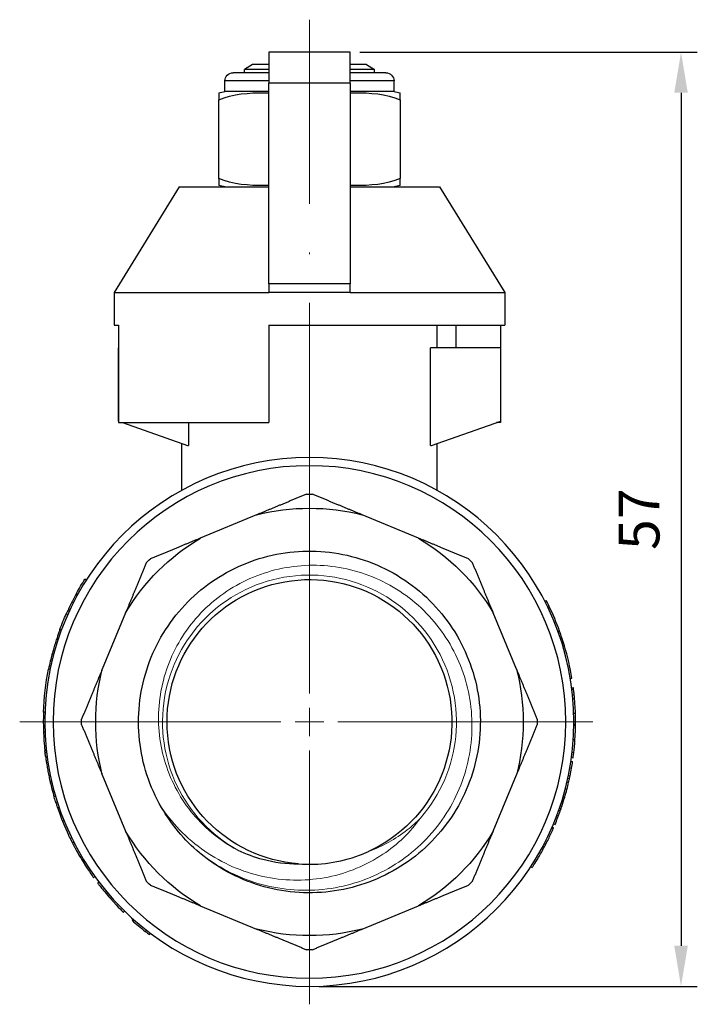
# Model space of a CAD drawing. Units: millimetres. Extents: x 1272 to 2374, y 459 to 816.
# Drawn here: x 1411 to 1452, y 638 to 698 of the extents above; entities that cross this region are included whole.
import ezdxf

# ---------------------------------------------------------------- set-up
doc = ezdxf.new("R2010")
doc.units = ezdxf.units.MM
doc.linetypes.add('ACAD_ISO04W100', pattern=[30, 24, -3, 0, -3])
for name, color, linetype, lineweight in [('Осевая', 1, 'ACAD_ISO04W100', 15), ('Основная толстая', 7, 'Continuous', 30), ('Основная тонкая', 7, 'Continuous', 15), ('Размеры', 7, 'Continuous', 18)]:
    doc.layers.add(name, color=color, linetype=linetype, lineweight=lineweight)
doc.styles.add('VALтекст', font='isocpeur.ttf', dxfattribs={"height": 2.5})
doc.dimstyles.new('VALразмер1', dxfattribs={"dimtxt": 2.5, "dimasz": 2.5, "dimexe": 1, "dimexo": 0.6, "dimgap": 1, "dimtad": 1, "dimdec": 1, "dimdsep": 46, "dimtxsty": 'VALтекст', "dimcen": 2.5, "dimclrt": 256, "dimadec": 0, "dimazin": 0, "dimtfac": 1, "dimtdec": 1, "dimtmove": 0, "dimatfit": 3, "dimfxl": 1, "dimarcsym": 0})

# ---------------------------------------------------------------- blocks, each defined once
blk = doc.blocks.new('*D557')
at = {"layer": 'Defpoints', "color": 0, "linetype": 'ByBlock', "transparency": 16777216}
for p in [(1430.89, 696.213, 0.054), (1428.39, 638.793, 0.054), (1451.218, 638.793)]:
    blk.add_point(p, dxfattribs=at)
at = {"layer": 'Размеры', "color": 0, "linetype": 'ByBlock', "lineweight": -2, "transparency": 16777216}
for p, q in [((1431.49, 696.213), (1452.218, 696.213)), ((1451.218, 693.713), (1451.218, 641.293)), ((1428.99, 638.793), (1452.218, 638.793))]:
    blk.add_line(p, q, dxfattribs=at)
at = {"layer": 'Размеры', "color": 0, "linetype": 'ByBlock', "transparency": 16777216}
for points in [[(1450.802, 693.713), (1451.635, 693.713), (1451.218, 696.213)], [(1450.802, 641.293), (1451.635, 641.293), (1451.218, 638.793)]]:
    blk.add_solid(points, dxfattribs=at)
at = {"layer": 'Размеры', "linetype": 'ByBlock', "transparency": 16777216, "insert": (1448.968, 667.503), "char_height": 2.5, "attachment_point": 5, "rotation": 90, "style": 'VALтекст'}
blk.add_mtext('57', dxfattribs=at)
blk = doc.blocks.new('*U601')
at = {"layer": 'Осевая', "color": 0, "transparency": 16777216}
for p, q in [((0, 1.75), (0, 43.158)), ((-17.404, 0), (-1.75, 0)), ((1.75, 0), (17.801, 0)), ((0, -17.353), (0, -1.75))]:
    blk.add_line(p, q, dxfattribs=at)
at = {"layer": 'Осевая', "color": 0, "linetype": 'Continuous', "transparency": 16777216}
for p, q in [((0, -0.875), (0, 0.875)), ((-0.875, 0), (0.875, 0))]:
    blk.add_line(p, q, dxfattribs=at)
blk = doc.blocks.new('A$C93bb97a2')
at = {"layer": 'Основная толстая', "color": 0, "linetype": 'Continuous', "extrusion": (-9.68301e-17, 1, -2.22045e-16)}
for p, q in [((-2.5, 41.17), (-2.5, 39.264)), ((2.5, 41.17), (-2.5, 41.17)), ((2.5, 39.264), (2.5, 41.17)), ((-3.5, 40.395), (-4, 40.106)), ((-2.5, 40.106), (-4, 40.106)), ((-4, 39.895), (-4, 40.106)), ((-2.5, 40.395), (-3.5, 40.395)), ((3.5, 40.395), (2.5, 40.395)), ((4, 40.106), (2.5, 40.106)), ((3.5, 40.395), (4, 40.106)), ((4, 39.895), (4, 40.106)), ((-2.5, 39.395), (-5.196, 39.395)), ((-5.196, 38.737), (-5.196, 39.395)), ((-2.5, 39.895), (-4.696, 39.895)), ((4.696, 39.895), (2.5, 39.895)), ((5.196, 39.395), (2.5, 39.395)), ((5.196, 38.737), (5.196, 39.395)), ((-2.5, 38.737), (-5.196, 38.737)), ((-2.5, 26.918), (-2.5, 39.264)), ((2.5, 39.264), (-2.5, 39.264)), ((2.5, 39.264), (2.5, 26.918)), ((5.196, 38.737), (2.5, 38.737)), ((-5.567, 33.395), (-5.567, 38.237)), ((5.567, 38.237), (5.567, 33.395)), ((-8, 32.895), (-12, 26.395)), ((-8, 32.895), (-2.5, 32.895)), ((2.5, 32.895), (8, 32.895)), ((8, 32.895), (12, 26.395)), ((-2.5, 26.918), (-2.5, 26.395)), ((2.5, 26.918), (-2.5, 26.918)), ((2.5, 26.395), (2.5, 26.918)), ((-12, 26.395), (-2.5, 26.395)), ((-12, 26.395), (-12, 24.395)), ((2.5, 26.395), (-2.5, 26.395)), ((2.5, 26.395), (12, 26.395)), ((12, 26.395), (12, 24.395)), ((-12, 24.395), (-11.737, 24.395)), ((-11.737, 24.395), (-11.737, 22.988)), ((-2.5, 24.395), (-2.5, 18.395)), ((-2.5, 24.395), (12, 24.395)), ((7.838, 22.988), (7.838, 24.395)), ((8.999, 24.395), (8.999, 22.988)), ((11.737, 24.395), (11.737, 22.988)), ((-11.737, 22.988), (-11.75, 22.988)), ((-11.75, 22.988), (-11.75, 18.488)), ((-11.737, 22.988), (-11.737, 18.483)), ((7.428, 16.988), (7.428, 22.988)), ((11.75, 22.988), (7.428, 22.988)), ((11.75, 18.488), (11.75, 22.988)), ((-11.75, 18.488), (-11.737, 18.483)), ((-11.737, 18.483), (-11.737, 18.395)), ((-11.737, 18.395), (-2.5, 18.395)), ((-11.487, 18.395), (-7.5, 16.988)), ((-7.428, 18.395), (-7.428, 16.988)), ((7.5, 16.988), (11.75, 18.488)), ((11.737, 18.395), (11.487, 18.395)), ((11.737, 18.483), (11.737, 18.395)), ((-7.838, 14.235), (-7.838, 17.107)), ((-7.5, 16.988), (-7.428, 16.988)), ((7.428, 16.988), (7.5, 16.988)), ((7.838, 14.235), (7.838, 17.107)), ((-3.246, 12.727), (-6.704, 11.294)), ((6.704, 11.294), (3.246, 12.727)), ((-13.714, 8.717), (-13.798, 8.771)), ((-14.227, 7.853), (-14.314, 7.901)), ((14.461, 7.411), (14.55, 7.457)), ((-14.707, 6.91), (-14.798, 6.953)), ((-11.294, 6.704), (-12.727, 3.246)), ((12.727, 3.246), (11.294, 6.704)), ((14.637, 7.058), (14.727, 7.101)), ((-14.846, 6.608), (-14.937, 6.649)), ((-15.238, 5.645), (-15.332, 5.68)), ((15.274, 5.546), (15.368, 5.581)), ((15.413, 5.147), (15.508, 5.178)), ((15.573, 4.641), (15.669, 4.67)), ((-15.822, 3.705), (-15.919, 3.727)), ((-15.722, 4.109), (-15.819, 4.135)), ((-15.929, 3.214), (-16.027, 3.234)), ((16.028, 2.675), (16.127, 2.692)), ((16.113, 2.103), (16.212, 2.116)), ((16.124, 2.017), (16.224, 2.029)), ((16.129, 1.977), (16.229, 1.989)), ((16.163, 1.676), (16.263, 1.687)), ((16.187, 1.43), (16.287, 1.439)), ((-16.239, 0.6), (-16.339, 0.604)), ((16.241, 0.531), (16.341, 0.534)), ((16.249, -0.14), (16.349, -0.141)), ((16.249, -0.195), (16.349, -0.196)), ((-16.238, -0.621), (-16.338, -0.625)), ((16.214, -1.081), (16.314, -1.087)), ((-16.153, -1.769), (-16.253, -1.78)), ((-16.139, -1.892), (-16.239, -1.904)), ((-16.112, -2.111), (-16.211, -2.124)), ((16.071, -2.407), (16.17, -2.422)), ((16.101, -2.195), (16.2, -2.208)), ((16.143, -1.862), (16.242, -1.874)), ((16.004, -2.818), (16.102, -2.835)), ((-12.727, -3.246), (-11.294, -6.704)), ((11.294, -6.704), (12.727, -3.246)), ((15.88, -3.447), (15.978, -3.469)), ((15.912, -3.296), (16.01, -3.317)), ((-15.824, -3.695), (-15.922, -3.718)), ((-15.724, -4.1), (-15.821, -4.126)), ((15.72, -4.118), (15.816, -4.143)), ((15.827, -3.684), (15.924, -3.707)), ((-15.59, -4.584), (-15.686, -4.612)), ((15.586, -4.599), (15.681, -4.627)), ((-15.489, -4.913), (-15.585, -4.944)), ((15.319, -5.422), (15.413, -5.456)), ((15.363, -5.297), (15.457, -5.329)), ((15.408, -5.164), (15.502, -5.196)), ((15.153, -5.868), (15.247, -5.905)), ((-15.077, -6.062), (-15.17, -6.1)), ((14.886, -6.517), (14.978, -6.557)), ((14.907, -6.469), (14.999, -6.509)), ((14.995, -6.261), (15.088, -6.3)), ((-14.61, -7.115), (-14.7, -7.158)), ((-14.476, -7.382), (-14.565, -7.428)), ((-14.42, -7.493), (-14.508, -7.539)), ((14.35, -7.626), (14.438, -7.673)), ((-13.816, -8.554), (-13.901, -8.607)), ((13.6, -8.894), (13.683, -8.949)), ((-13.176, -9.511), (-13.257, -9.569)), ((-12.924, -9.851), (-13.004, -9.911)), ((-12.148, -10.793), (-12.223, -10.859)), ((-6.704, -11.294), (-3.246, -12.727)), ((3.246, -12.727), (6.704, -11.294)), ((-11.353, -11.626), (-11.423, -11.698)), ((-10.834, -12.111), (-10.901, -12.186)), ((-10.024, -12.79), (-10.085, -12.869)), ((-9.76, -12.993), (-9.82, -13.073))]:
    blk.add_line(p, q, dxfattribs=at)
at = {"layer": 'Основная толстая', "color": 0, "linetype": 'Continuous', "extrusion": (4.06258e-63, -2.22045e-16, -1)}
for radius in [16.25, 15.75]:
    blk.add_circle((0, 0), radius, dxfattribs=at)
at = {"layer": 'Основная толстая', "color": 0, "linetype": 'Continuous', "extrusion": (2.46519e-32, -2.22045e-16, -1)}
for centre, radius, start, end in [((4.696, 39.395), 0.5, 360, 90), ((-4.696, 39.395), 0.5, 90, 180), ((-4.946, 36.353), 2.397, 95.98655, 105.01073), ((0, 0), 14, 89.28679, 90.71321), ((0, 0), 8.75, 274.44444, 245.55556), ((0, 0), 13.134, 345.69069, 14.30931), ((0, 0), 14, 179.28679, 180.71321), ((0, 0), 14, 269.28679, 270.71321)]:
    blk.add_arc(centre, radius, start, end, dxfattribs=at)
at = {"layer": 'Основная толстая', "color": 0, "linetype": 'Continuous', "extrusion": (-5.96761e-49, -2.22045e-16, -1)}
blk.add_arc((4.946, 36.353), 2.397, 74.98927, 84.01345, dxfattribs=at)
at = {"layer": 'Основная толстая', "color": 0, "linetype": 'Continuous', "extrusion": (0, -2.22045e-16, -1)}
for centre, radius, start, end in [((4.946, 35.279), 2.397, 275.98655, 285.01073), ((0, 0), 16.35, 28.89667, 32.44233), ((0, 0), 10.5, 310, 330)]:
    blk.add_arc(centre, radius, start, end, dxfattribs=at)
at = {"layer": 'Основная толстая', "color": 0, "linetype": 'Continuous', "extrusion": (-2.46519e-32, -2.22045e-16, -1)}
for centre, radius, start, end in [((-4.946, 35.279), 2.397, 254.98927, 264.01345), ((0, 0), 16.35, 2.11601, 11.40878), ((0, 0), 13.134, 300.69069, 329.30931)]:
    blk.add_arc(centre, radius, start, end, dxfattribs=at)
at = {"layer": 'Основная толстая', "color": 0, "linetype": 'Continuous', "extrusion": (7.39557e-32, -2.22045e-16, -1)}
blk.add_arc((0, 0), 13.134, 75.69069, 104.30931, dxfattribs=at)
at = {"layer": 'Основная толстая', "color": 0, "linetype": 'Continuous', "extrusion": (4.93038e-32, -2.22045e-16, -1)}
for radius, start, end in [(13.134, 30.69069, 59.30931), (14, 134.28679, 135.71321), (13.134, 165.69069, 194.30931)]:
    blk.add_arc((0, 0), radius, start, end, dxfattribs=at)
at = {"layer": 'Основная толстая', "color": 0, "linetype": 'Continuous', "extrusion": (-1.97215e-31, -2.22045e-16, -1)}
blk.add_arc((0, 0), 13.134, 120.69069, 149.30931, dxfattribs=at)
at = {"layer": 'Основная толстая', "color": 0, "linetype": 'Continuous', "extrusion": (9.86076e-32, -2.22045e-16, -1)}
for radius, start, end in [(14, 44.28679, 45.71321), (13.134, 210.69069, 239.30931)]:
    blk.add_arc((0, 0), radius, start, end, dxfattribs=at)
at = {"layer": 'Основная толстая', "color": 0, "linetype": 'Continuous'}
for start, end in [(25.74274, 27.13461), (154.83323, 156.00548), (18.46478, 19.95727), (16.59498, 18.46478), (9.47633, 16.59498), (166.82218, 168.59122), (165.35153, 166.82218), (5.04918, 5.9212), (359.50686, 1.87136), (350.01533, 351.48266), (193.14459, 194.61524), (194.61524, 196.38427), (343.55907, 345.31987), (337.33759, 338.83008), (205.96478, 207.01986), (231.9142, 233.08646)]:
    blk.add_arc((0, 0), 16.35, start, end, dxfattribs=at)
at = {"layer": 'Основная толстая', "color": 0, "linetype": 'Continuous', "extrusion": (3.69779e-31, -2.22045e-16, -1)}
blk.add_arc((0, 0), 16.35, 20.32857, 23.99452, dxfattribs=at)
at = {"layer": 'Основная толстая', "color": 0, "linetype": 'Continuous', "extrusion": (6.34059e-49, -2.22045e-16, -1)}
blk.add_arc((0, 0), 14, 359.28679, 0.71321, dxfattribs=at)
at = {"layer": 'Основная толстая', "color": 0, "linetype": 'Continuous', "extrusion": (-1.19352e-48, -2.22045e-16, -1)}
blk.add_arc((0, 0), 14, 314.28679, 315.71321, dxfattribs=at)
at = {"layer": 'Основная толстая', "color": 0, "linetype": 'Continuous', "extrusion": (1.19352e-48, -2.22045e-16, -1)}
blk.add_arc((0, 0), 14, 224.28679, 225.71321, dxfattribs=at)
at = {"layer": 'Основная толстая', "color": 0, "linetype": 'Continuous', "extrusion": (5.96761e-49, -2.22045e-16, -1)}
blk.add_arc((0, 0), 13.134, 255.69069, 284.30931, dxfattribs=at)
at = {"layer": 'Основная толстая', "color": 0, "linetype": 'Continuous'}
for points in [[(-5.567, 38.668), (-5.567, 38.668), (-5.567, 38.617), (-5.567, 38.237)], [(5.567, 38.237), (5.567, 38.617), (5.567, 38.668), (5.567, 38.668)], [(-5.567, 33.395), (-5.567, 33.014), (-5.567, 32.963), (-5.567, 32.963)], [(5.567, 32.963), (5.567, 32.963), (5.567, 33.014), (5.567, 33.395)], [(-14.314, 7.901), (-14.486, 7.59), (-14.647, 7.274), (-14.798, 6.953)], [(15.368, 5.581), (15.18, 6.098), (14.966, 6.606), (14.727, 7.101)], [(16.224, 2.029), (16.22, 2.058), (16.216, 2.087), (16.212, 2.116)], [(16.229, 1.989), (16.227, 2.003), (16.225, 2.016), (16.224, 2.029)], [(16.263, 1.687), (16.252, 1.79), (16.241, 1.891), (16.229, 1.989)], [(16.349, -0.196), (16.349, -0.159), (16.349, -0.141), (16.349, -0.141)], [(-16.338, -0.625), (-16.309, -1.396), (-16.253, -1.78), (-16.253, -1.78)], [(16.242, -1.874), (16.265, -1.68), (16.292, -1.418), (16.314, -1.087)], [(-16.239, -1.904), (-16.239, -1.903), (-16.245, -1.85), (-16.253, -1.78)], [(-16.211, -2.124), (-16.228, -2.001), (-16.237, -1.922), (-16.239, -1.904)], [(16.2, -2.208), (16.2, -2.208), (16.217, -2.097), (16.242, -1.874)], [(16.01, -3.317), (16.043, -3.156), (16.074, -2.996), (16.102, -2.835)], [(15.924, -3.707), (15.949, -3.6), (15.967, -3.52), (15.978, -3.469)], [(15.978, -3.469), (15.986, -3.43), (15.997, -3.379), (16.01, -3.317)], [(15.816, -4.143), (15.854, -3.998), (15.89, -3.853), (15.924, -3.707)], [(-15.585, -4.944), (-15.606, -4.878), (-15.643, -4.762), (-15.686, -4.612)], [(15.502, -5.196), (15.566, -5.007), (15.625, -4.818), (15.681, -4.627)], [(15.413, -5.456), (15.43, -5.408), (15.445, -5.366), (15.457, -5.329)], [(15.457, -5.329), (15.483, -5.254), (15.498, -5.209), (15.502, -5.196)], [(15.247, -5.905), (15.304, -5.756), (15.36, -5.606), (15.413, -5.456)], [(-15.17, -6.1), (-14.881, -6.816), (-14.7, -7.158), (-14.7, -7.158)], [(14.978, -6.557), (14.985, -6.541), (14.992, -6.525), (14.999, -6.509)], [(-13.901, -8.607), (-13.495, -9.263), (-13.257, -9.569), (-13.257, -9.569)], [(-12.223, -10.859), (-11.71, -11.437), (-11.423, -11.698), (-11.423, -11.698)], [(-10.901, -12.186), (-10.637, -12.422), (-10.365, -12.65), (-10.085, -12.869)]]:
    blk.add_open_spline(points, degree=3, dxfattribs=at)
for points, knots in [([(-5.567, 38.237), (-4.729, 38.617), (-3.673, 38.668), (-2.691, 38.668), (-2.596, 38.667), (-2.5, 38.665)], [0.8022464, 0.8022464, 0.8022464, 0.8022464, 1.1102647, 1.1102647, 1.1424212, 1.1424212, 1.1424212, 1.1424212]), ([(2.5, 38.665), (2.596, 38.667), (2.691, 38.668), (3.673, 38.668), (4.729, 38.617), (5.567, 38.237)], [1.0781082, 1.0781082, 1.0781082, 1.0781082, 1.1102647, 1.1102647, 1.4182831, 1.4182831, 1.4182831, 1.4182831]), ([(-2.5, 32.966), (-2.596, 32.964), (-2.691, 32.963), (-2.783, 32.963), (-3.673, 32.963), (-4.729, 33.014), (-5.567, 33.395)], [-0.0321565, -0.0321565, -0.0321565, -0.0321565, 0, 0, 0, 0.3080184, 0.3080184, 0.3080184, 0.3080184]), ([(5.567, 33.395), (4.729, 33.014), (3.673, 32.963), (2.783, 32.963), (2.691, 32.963), (2.596, 32.964), (2.5, 32.966)], [-0.3080184, -0.3080184, -0.3080184, -0.3080184, 0, 0, 0, 0.0321565, 0.0321565, 0.0321565, 0.0321565]), ([(-9.093, -5.25), (-9.823, -3.986), (-10.285, -2.569), (-10.44, -1.118), (-10.596, 0.332), (-10.444, 1.814), (-10, 3.203), (-9.555, 4.591), (-8.817, 5.885), (-7.849, 6.974), (-6.881, 8.064), (-5.684, 8.948), (-4.358, 9.553), (-3.033, 10.157), (-1.581, 10.482), (-0.124, 10.499), (1.332, 10.516), (2.791, 10.227), (4.13, 9.654), (5.512, 9.063), (6.764, 8.171), (7.774, 7.058), (8.755, 5.977), (9.507, 4.69), (9.966, 3.305), (10.425, 1.921), (10.592, 0.441), (10.451, -1.01), (10.311, -2.46), (9.865, -3.879), (9.151, -5.149), (8.437, -6.418), (7.456, -7.535), (6.29, -8.407), (5.123, -9.281), (3.771, -9.907), (2.35, -10.234), (0.931, -10.559), (-0.556, -10.586), (-1.986, -10.311), (-3.416, -10.035), (-4.787, -9.458), (-5.984, -8.628), (-6.248, -8.445), (-6.503, -8.25), (-6.749, -8.043)], [4.18879, 4.18879, 4.18879, 4.18879, 4.605665, 4.605665, 4.605665, 5.022345, 5.022345, 5.022345, 5.438844, 5.438844, 5.438844, 5.855177, 5.855177, 5.855177, 6.271358, 6.271358, 6.271358, 6.687401, 6.687401, 6.687401, 7.11684, 7.11684, 7.11684, 7.533752, 7.533752, 7.533752, 7.950284, 7.950284, 7.950284, 8.366492, 8.366492, 8.366492, 8.782434, 8.782434, 8.782434, 9.199045, 9.199045, 9.199045, 9.615041, 9.615041, 9.615041, 10.031152, 10.031152, 10.031152, 10.12291, 10.12291, 10.12291, 10.12291]), ([(-15.332, 5.68), (-15.339, 5.661), (-15.354, 5.621), (-15.376, 5.559), (-15.398, 5.497), (-15.425, 5.421), (-15.456, 5.332), (-15.487, 5.243), (-15.52, 5.145), (-15.555, 5.037), (-15.59, 4.929), (-15.624, 4.82), (-15.656, 4.711), (-15.689, 4.603), (-15.719, 4.498), (-15.748, 4.397), (-15.776, 4.297), (-15.799, 4.209), (-15.819, 4.135)], [0, 0, 0, 0, 1, 1, 1, 2, 2, 2, 3, 3, 3, 4, 4, 4, 5, 5, 5, 6, 6, 6, 6]), ([(16.341, 0.534), (16.334, 0.749), (16.324, 0.937), (16.313, 1.098), (16.302, 1.259), (16.292, 1.372), (16.287, 1.439)], [0, 0, 0, 0, 1, 1, 1, 2, 2, 2, 2]), ([(-16.339, 0.604), (-16.339, 0.604), (-16.34, 0.579), (-16.341, 0.529), (-16.343, 0.48), (-16.345, 0.404), (-16.347, 0.301), (-16.349, 0.199), (-16.351, 0.071), (-16.35, -0.083), (-16.349, -0.238), (-16.346, -0.418), (-16.338, -0.625)], [0, 0, 0, 0, 1, 1, 1, 2, 2, 2, 3, 3, 3, 4, 4, 4, 4]), ([(16.314, -1.087), (16.33, -0.841), (16.338, -0.638), (16.343, -0.48), (16.348, -0.323), (16.348, -0.228), (16.349, -0.196)], [0, 0, 0, 0, 1, 1, 1, 2, 2, 2, 2]), ([(-16.211, -2.124), (-16.209, -2.144), (-16.203, -2.187), (-16.194, -2.252), (-16.185, -2.317), (-16.174, -2.397), (-16.159, -2.49), (-16.145, -2.583), (-16.128, -2.686), (-16.109, -2.797), (-16.089, -2.909), (-16.069, -3.021), (-16.047, -3.132), (-16.025, -3.244), (-16.003, -3.351), (-15.981, -3.453), (-15.959, -3.555), (-15.939, -3.643), (-15.922, -3.718)], [0, 0, 0, 0, 1, 1, 1, 2, 2, 2, 3, 3, 3, 4, 4, 4, 5, 5, 5, 6, 6, 6, 6]), ([(-15.585, -4.944), (-15.585, -4.944), (-15.577, -4.967), (-15.562, -5.014), (-15.547, -5.062), (-15.523, -5.134), (-15.491, -5.231), (-15.458, -5.328), (-15.416, -5.449), (-15.363, -5.594), (-15.311, -5.739), (-15.247, -5.908), (-15.17, -6.1)], [0, 0, 0, 0, 1, 1, 1, 2, 2, 2, 3, 3, 3, 4, 4, 4, 4]), ([(14.438, -7.673), (14.585, -7.395), (14.701, -7.158), (14.793, -6.964), (14.884, -6.771), (14.944, -6.635), (14.978, -6.557)], [0, 0, 0, 0, 1, 1, 1, 2, 2, 2, 2]), ([(-14.565, -7.428), (-14.565, -7.428), (-14.556, -7.447), (-14.537, -7.484), (-14.529, -7.499), (-14.519, -7.518), (-14.508, -7.539)], [0, 0, 0, 0, 1, 1, 1, 1.41401, 1.41401, 1.41401, 1.41401]), ([(-14.508, -7.539), (-14.508, -7.539), (-14.497, -7.561), (-14.474, -7.605), (-14.451, -7.649), (-14.415, -7.716), (-14.366, -7.806), (-14.317, -7.896), (-14.255, -8.008), (-14.179, -8.142), (-14.102, -8.275), (-14.01, -8.431), (-13.901, -8.607)], [0, 0, 0, 0, 1, 1, 1, 2, 2, 2, 3, 3, 3, 4, 4, 4, 4]), ([(13.683, -8.949), (13.683, -8.949), (13.718, -8.897), (13.785, -8.791), (13.853, -8.686), (13.947, -8.535), (14.065, -8.337), (14.182, -8.139), (14.308, -7.918), (14.438, -7.673)], [0, 0, 0, 0, 1, 1, 1, 2, 2, 2, 3, 3, 3, 3]), ([(-4.397, -7.885), (-3.906, -8.114), (-3.395, -8.3), (-2.152, -8.624), (-1.416, -8.721), (-0.678, -8.724)], [0.8649811, 0.8649811, 0.8649811, 0.8649811, 1.0283896, 1.0283896, 1.2507948, 1.2507948, 1.2507948, 1.2507948]), ([(-0.678, -8.724), (0.588, -8.822), (1.876, -8.64), (3.065, -8.195), (3.253, -8.125), (3.438, -8.049), (3.621, -7.966)], [-3.2191628, -3.2191628, -3.2191628, -3.2191628, -2.7836559, -2.7836559, -2.7836559, -2.7149566, -2.7149566, -2.7149566, -2.7149566]), ([(-13.004, -9.911), (-13.004, -9.911), (-12.989, -9.931), (-12.958, -9.97), (-12.928, -10.01), (-12.881, -10.07), (-12.818, -10.15), (-12.754, -10.23), (-12.674, -10.33), (-12.576, -10.449), (-12.477, -10.567), (-12.36, -10.705), (-12.223, -10.859)], [0, 0, 0, 0, 1, 1, 1, 2, 2, 2, 3, 3, 3, 4, 4, 4, 4])]:
    blk.add_open_spline(points, degree=3, knots=knots, dxfattribs=at)
for points, weights in [([(-0.174, 13.999), (-1.759, 13.342), (-3.246, 12.727)], [1, 1.00759357093, 1]), ([(3.246, 12.727), (1.759, 13.342), (0.174, 13.999)], [1, 1.00759357093, 1]), ([(-6.704, 11.294), (-8.191, 10.678), (-9.776, 10.022)], [1, 1.00759357093, 1]), ([(9.776, 10.022), (8.191, 10.678), (6.704, 11.294)], [1, 1.00759357093, 1]), ([(-10.022, 9.776), (-10.678, 8.191), (-11.294, 6.704)], [1, 1.00759357093, 1]), ([(11.294, 6.704), (10.678, 8.191), (10.022, 9.776)], [1, 1.00759357093, 1]), ([(-12.727, 3.246), (-13.342, 1.759), (-13.999, 0.174)], [1, 1.00759357093, 1]), ([(13.999, 0.174), (13.342, 1.759), (12.727, 3.246)], [1, 1.00759357093, 1]), ([(-13.999, -0.174), (-13.342, -1.759), (-12.727, -3.246)], [1, 1.00759357094, 1]), ([(12.727, -3.246), (13.342, -1.759), (13.999, -0.174)], [1, 1.00759357093, 1]), ([(-11.294, -6.704), (-10.678, -8.191), (-10.022, -9.776)], [1, 1.00759357094, 1]), ([(10.022, -9.776), (10.678, -8.191), (11.294, -6.704)], [1, 1.00759357093, 1]), ([(-9.776, -10.022), (-8.191, -10.678), (-6.704, -11.294)], [1, 1.00759357093, 1]), ([(6.704, -11.294), (8.191, -10.678), (9.776, -10.022)], [1, 1.00759357093, 1]), ([(-3.246, -12.727), (-1.759, -13.342), (-0.174, -13.999)], [1, 1.00759357093, 1]), ([(0.174, -13.999), (1.759, -13.342), (3.246, -12.727)], [1, 1.00759357093, 1])]:
    blk.add_rational_spline(points, weights, degree=2, dxfattribs=at)
at = {"layer": 'Основная тонкая', "color": 0, "linetype": 'Continuous', "extrusion": (3.58057e-48, -2.22045e-16, -1)}
blk.add_arc((0, 0), 9.028, 299.14792, 220.85208, dxfattribs=at)
at = {"layer": 'Основная тонкая', "color": 0, "linetype": 'Continuous'}
for points, knots in [([(-6.749, -8.043), (-5.688, -8.896), (-4.47, -9.534), (-1.87, -10.301), (-0.513, -10.428), (2.161, -10.153), (3.453, -9.758), (5.802, -8.499), (6.839, -7.651), (8.519, -5.612), (9.15, -4.444), (9.924, -1.942), (10.063, -0.633), (9.831, 1.953), (9.466, 3.205), (8.28, 5.488), (7.474, 6.499), (5.527, 8.146), (4.408, 8.77), (2.004, 9.547), (0.743, 9.698), (-1.753, 9.505), (-2.965, 9.169), (-5.181, 8.054), (-6.166, 7.29), (-7.777, 5.434), (-8.392, 4.363), (-9.17, 2.056), (-9.331, 0.844), (-9.177, -1.563), (-8.868, -2.734), (-7.821, -4.881), (-7.098, -5.838), (-5.658, -7.121), (-5.049, -7.542), (-4.397, -7.885)], [0, 0, 0, 0, 0.408528, 0.408528, 0.81367, 0.81367, 1.215427, 1.215427, 1.613797, 1.613797, 2.008781, 2.008781, 2.400376, 2.400376, 2.788583, 2.788583, 3.173402, 3.173402, 3.55483, 3.55483, 3.932869, 3.932869, 4.307517, 4.307517, 4.678773, 4.678773, 5.046637, 5.046637, 5.411109, 5.411109, 5.772187, 5.772187, 6.129871, 6.129871, 6.352532, 6.352532, 6.352532, 6.352532]), ([(6.829, -5.905), (6.197, -6.776), (5.413, -7.528), (3.496, -8.812), (2.35, -9.286), (-0.097, -9.782), (-1.377, -9.784), (-3.906, -9.297), (-5.127, -8.798), (-7.355, -7.337), (-8.33, -6.373), (-9.093, -5.25)], [0.379499, 0.379499, 0.379499, 0.379499, 0.703388, 0.703388, 1.072219, 1.072219, 1.452471, 1.452471, 1.844138, 1.844138, 2.250665, 2.250665, 2.250665, 2.250665]), ([(3.621, -7.966), (4.481, -7.649), (5.287, -7.198), (6.298, -6.405), (6.572, -6.163), (6.829, -5.905)], [0.0679772, 0.0679772, 0.0679772, 0.0679772, 0.3436916, 0.3436916, 0.4533073, 0.4533073, 0.4533073, 0.4533073])]:
    blk.add_open_spline(points, degree=3, knots=knots, dxfattribs=at)
at = {"layer": 'Осевая', "extrusion": (0, 0, -1)}
blk.add_blockref('*U601', (0, 0), dxfattribs=at)

msp = doc.modelspace()

# ---------------------------------------------------------------- block references
at = {"layer": 'Размеры', "linetype": 'ByBlock'}
msp.add_blockref('A$C93bb97a2', (1428.39, 655.043), dxfattribs=at)

# ---------------------------------------------------------------- dimensions: what is measured, and where the dimension line sits
dim = msp.add_linear_dim(base=(1451.218, 638.793, -0.054), p1=(1430.89, 696.213), p2=(1428.39, 638.793), angle=90, text='57', dimstyle='VALразмер1', dxfattribs=at)
dim.commit()
dim.dimension.update_dxf_attribs({"geometry": '*D557', "text_midpoint": (1448.968, 667.503, -0.054)})

doc.saveas('drawing.dxf')
